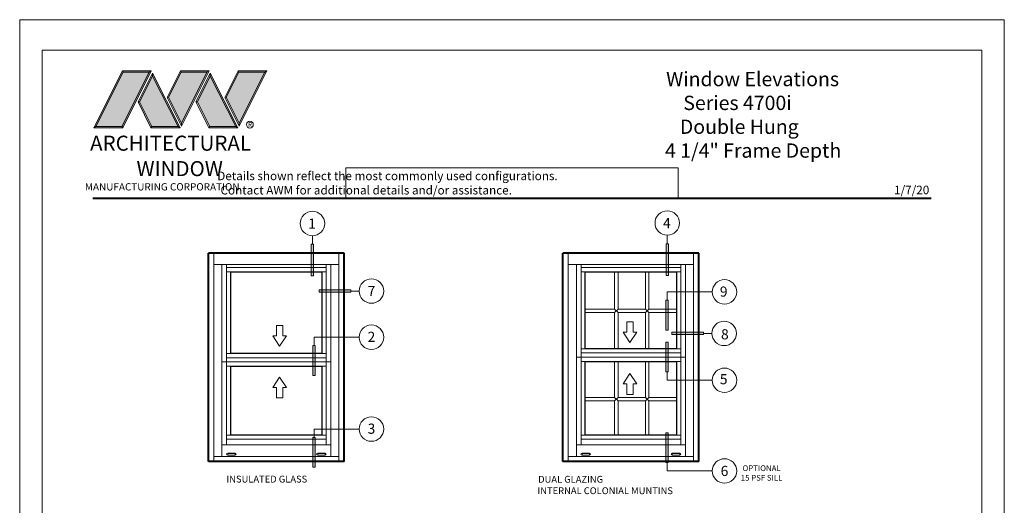
# Model space of a CAD drawing. Extents: x -21.7 to 50.6, y -11.7 to 58.
# Drawn here: x -21.7 to -4.5, y 49.5 to 58 of the extents above; entities that cross this region are included whole.
import ezdxf
from ezdxf.enums import TextEntityAlignment as Align

# ---------------------------------------------------------------- set-up
doc = ezdxf.new("R2010")
doc.units = 0
doc.header["$LTSCALE"] = 0.01
doc.header["$MEASUREMENT"] = 0
doc.layers.get('0').update_dxf_attribs({"linetype": 'CONTINUOUS', "lineweight": 9})
for name, color, linetype, lineweight in [('Border', 60, 'CONTINUOUS', 40), ('Const Lines', 102, 'CONTINUOUS', 5), ('Ext-1', 7, 'CONTINUOUS', 20), ('Inside border', 30, 'CONTINUOUS', 30), ('LOGO', 143, 'CONTINUOUS', 5), ('Shop Dwg Dim', 5, 'CONTINUOUS', 5)]:
    doc.layers.add(name, color=color, linetype=linetype, lineweight=lineweight)
for name, color, linetype in [('Call Out', 171, 'CONTINUOUS'), ('TEXT', 10, 'CONTINUOUS'), ('Title Block', 7, 'CONTINUOUS')]:
    doc.layers.add(name, color=color, linetype=linetype)
doc.layers.add('VP', color=4, linetype='CONTINUOUS', lineweight=20, plot=False)
doc.styles.add('INSTALL1', font='arialbd.ttf', dxfattribs={"height": 0.187})
doc.styles.add('ROMAND', font='arial.ttf', dxfattribs={"height": 0.09})
doc.styles.get("Standard").update_dxf_attribs({"font": 'arial.ttf'})

# ---------------------------------------------------------------- blocks, each defined once
blk = doc.blocks.new('ARROW')
for p, q in [((0, 0), (-1.99, -3.04)), ((0, 0), (1.99, -3.04)), ((-1.99, -3.04), (-0.91, -3.04)), ((-0.91, -3.04), (-0.91, -6.11)), ((0.91, -3.04), (0.91, -6.11)), ((0.91, -3.04), (1.99, -3.04)), ((0.91, -6.11), (-0.91, -6.11))]:
    blk.add_line(p, q)
blk = doc.blocks.new('A$C64BB3B95')
at = {"layer": 'Shop Dwg Dim'}
blk.add_hatch(color=256, dxfattribs=at).paths.add_polyline_path([(0.044, 0.548), (0, 0.548), (0, 0), (0.044, 0)])
for p, q in [((0.044, 0.548), (0, 0.548)), ((0.022, 0.703), (0.853, 0.703)), ((0.022, 0.548), (0.022, 0.703))]:
    blk.add_line(p, q, dxfattribs=at)
blk.add_lwpolyline([(0.044, 0.548), (0.044, 0), (0, 0), (0, 0.548)], dxfattribs=at)
blk.add_circle((1.078, 0.703), 0.225, dxfattribs=at)
blk = doc.blocks.new('A$C17832963')
at = {"layer": 'Shop Dwg Dim'}
blk.add_hatch(color=256, dxfattribs=at).paths.add_polyline_path([(3.25, 9.32), (3.25, 0), (3.95, 0), (3.95, 9.32)])
for p, q in [((3.6, 11.84), (3.6, 9.32)), ((3.25, 9.32), (3.67, 9.32)), ((3.67, 9.32), (3.95, 9.32)), ((3.95, 9.32), (3.95, 9.32))]:
    blk.add_line(p, q, dxfattribs=at)
blk.add_lwpolyline([(3.25, 9.32), (3.25, 0), (3.95, 0), (3.95, 9.32)], close=True, dxfattribs=at)
blk.add_circle((3.6, 15.44), 3.6, dxfattribs=at)
blk = doc.blocks.new('A$C403F61A2')
at = {"layer": 'LOGO', "lineweight": 5}
h = blk.add_hatch(color=135, dxfattribs=at)
h.set_gradient(color1=(83, 163, 172), color2=(0, 0, 0), one_color=1, name='CYLINDER')
h.paths.add_polyline_path([(2.3, -0.897), (2.262, -0.92), (1.788, -1.868), (1.804, -1.891)])
h.paths.add_polyline_path([(1.788, -1.868), (1.33, -1.868), (1.295, -1.891), (1.804, -1.891)])
h = blk.add_hatch(color=135, dxfattribs=at)
h.set_gradient(color1=(83, 163, 172), color2=(117, 182, 189), one_color=1, tint=0.6, name='CYLINDER')
h.paths.add_polyline_path([(2.262, -0.92), (2.3, -0.897), (1.798, -0.897), (1.811, -0.92)])
h.paths.add_polyline_path([(1.295, -1.891), (1.33, -1.868), (1.811, -0.92), (1.798, -0.897)])
h = blk.add_hatch(color=145, dxfattribs=at)
h.set_gradient(color1=(89, 138, 166), color2=(0, 114, 153), tint=1, name='CYLINDER')
h.paths.add_polyline_path([(2.262, -0.92), (1.811, -0.92), (1.33, -1.868), (1.788, -1.868)])
h = blk.add_hatch(color=135, dxfattribs=at)
h.set_gradient(color1=(83, 163, 172), color2=(117, 182, 189), one_color=1, tint=0.6, name='CYLINDER')
h.paths.add_polyline_path([(2.321, -0.985), (2.321, -0.937), (2.07, -1.439), (2.097, -1.439), (2.095, -1.436)])
h = blk.add_hatch(color=135, dxfattribs=at)
h.set_gradient(color1=(83, 163, 172), color2=(0, 0, 0), one_color=1, name='CYLINDER')
h.paths.add_polyline_path([(2.768, -1.868), (2.804, -1.891), (2.321, -0.937), (2.321, -0.985)])
h.paths.add_polyline_path([(2.097, -1.439), (2.07, -1.439), (2.295, -1.891), (2.311, -1.868)])
h = blk.add_hatch(color=145, dxfattribs=at)
h.set_gradient(color1=(89, 138, 166), color2=(0, 114, 153), tint=1, name='CYLINDER')
h.paths.add_polyline_path([(2.321, -0.985), (2.095, -1.436), (2.311, -1.868), (2.768, -1.868)])
h = blk.add_hatch(color=135, dxfattribs=at)
h.set_gradient(color1=(83, 163, 172), color2=(117, 182, 189), one_color=1, tint=0.6, name='CYLINDER')
h.paths.add_polyline_path([(2.809, -0.897), (2.821, -0.92), (3.272, -0.92), (3.311, -0.897)])
h.paths.add_polyline_path([(2.575, -1.358), (2.6, -1.357), (2.821, -0.92), (2.809, -0.897)])
h = blk.add_hatch(color=135, dxfattribs=at)
h.set_gradient(color1=(83, 163, 172), color2=(0, 0, 0), one_color=1, name='CYLINDER')
h.paths.add_polyline_path([(2.6, -1.357), (2.575, -1.358), (2.828, -1.859), (2.828, -1.808)])
h.paths.add_polyline_path([(3.311, -0.897), (3.272, -0.92), (2.828, -1.808), (2.828, -1.859), (2.829, -1.86)])
h = blk.add_hatch(color=145, dxfattribs=at)
h.set_gradient(color1=(89, 138, 166), color2=(0, 114, 153), tint=1, name='CYLINDER')
h.paths.add_polyline_path([(3.272, -0.92), (2.821, -0.92), (2.6, -1.357), (2.828, -1.808)])
h = blk.add_hatch(color=135, dxfattribs=at)
h.set_gradient(color1=(83, 163, 172), color2=(117, 182, 189), one_color=1, tint=0.6, name='CYLINDER')
h.paths.add_polyline_path([(3.331, -0.985), (3.331, -0.937), (3.08, -1.439), (3.107, -1.439), (3.105, -1.436)])
h = blk.add_hatch(color=135, dxfattribs=at)
h.set_gradient(color1=(83, 163, 172), color2=(0, 0, 0), one_color=1, name='CYLINDER')
h.paths.add_polyline_path([(3.779, -1.868), (3.814, -1.891), (3.331, -0.937), (3.331, -0.985)])
h.paths.add_polyline_path([(3.107, -1.439), (3.08, -1.439), (3.306, -1.891), (3.321, -1.868)])
h = blk.add_hatch(color=145, dxfattribs=at)
h.set_gradient(color1=(89, 138, 166), color2=(0, 114, 153), tint=1, name='CYLINDER')
h.paths.add_polyline_path([(3.331, -0.985), (3.105, -1.436), (3.321, -1.868), (3.779, -1.868)])
h = blk.add_hatch(color=135, dxfattribs=at)
h.set_gradient(color1=(83, 163, 172), color2=(117, 182, 189), one_color=1, tint=0.6, name='CYLINDER')
h.paths.add_polyline_path([(3.819, -0.897), (3.831, -0.92), (4.283, -0.92), (4.321, -0.897)])
h.paths.add_polyline_path([(3.585, -1.358), (3.61, -1.357), (3.831, -0.92), (3.819, -0.897)])
h = blk.add_hatch(color=135, dxfattribs=at)
h.set_gradient(color1=(83, 163, 172), color2=(0, 0, 0), one_color=1, name='CYLINDER')
h.paths.add_polyline_path([(3.61, -1.357), (3.585, -1.358), (3.839, -1.859), (3.839, -1.808)])
h.paths.add_polyline_path([(4.321, -0.897), (4.283, -0.92), (3.839, -1.808), (3.839, -1.859), (3.839, -1.86)])
h = blk.add_hatch(color=145, dxfattribs=at)
h.set_gradient(color1=(89, 138, 166), color2=(0, 114, 153), tint=1, name='CYLINDER')
h.paths.add_polyline_path([(4.283, -0.92), (3.831, -0.92), (3.61, -1.357), (3.839, -1.808)])
h = blk.add_hatch(color=135, dxfattribs=at)
h.set_gradient(color1=(83, 163, 172), color2=(0, 0, 0), one_color=1, name='CYLINDER')
h.paths.add_polyline_path([(2.804, -1.891), (2.768, -1.868), (2.311, -1.868), (2.295, -1.891)])
h = blk.add_hatch(color=135, dxfattribs=at)
h.set_gradient(color1=(83, 163, 172), color2=(0, 0, 0), one_color=1, name='CYLINDER')
h.paths.add_polyline_path([(3.814, -1.891), (3.779, -1.868), (3.321, -1.868), (3.306, -1.891)])
blk.add_circle((4.023, -1.835), 0.06)
at = {"layer": 'LOGO', "color": 132, "lineweight": 5}
for p, q in [((1.295, -1.891), (1.798, -0.897)), ((1.33, -1.868), (1.811, -0.92)), ((2.262, -0.92), (1.788, -1.868)), ((1.798, -0.897), (2.3, -0.897)), ((2.3, -0.897), (1.804, -1.891)), ((1.811, -0.92), (2.262, -0.92)), ((2.321, -0.937), (2.07, -1.439)), ((2.321, -0.985), (2.095, -1.436)), ((2.804, -1.891), (2.321, -0.937)), ((2.768, -1.868), (2.321, -0.985)), ((2.575, -1.358), (2.809, -0.897)), ((2.6, -1.357), (2.821, -0.92)), ((2.809, -0.897), (3.311, -0.897)), ((2.821, -0.92), (3.272, -0.92)), ((3.272, -0.92), (2.828, -1.808)), ((3.311, -0.897), (2.829, -1.86)), ((3.331, -0.937), (3.08, -1.439)), ((3.331, -0.985), (3.105, -1.436)), ((3.814, -1.891), (3.331, -0.937)), ((3.779, -1.868), (3.331, -0.985)), ((3.585, -1.358), (3.819, -0.897)), ((3.61, -1.357), (3.831, -0.92)), ((3.819, -0.897), (4.321, -0.897)), ((3.831, -0.92), (4.283, -0.92)), ((4.321, -0.897), (3.839, -1.86)), ((4.283, -0.92), (3.839, -1.808)), ((2.829, -1.86), (2.575, -1.358)), ((2.828, -1.808), (2.6, -1.357)), ((3.839, -1.86), (3.585, -1.358)), ((3.839, -1.808), (3.61, -1.357)), ((2.07, -1.439), (2.295, -1.891)), ((2.095, -1.436), (2.311, -1.868)), ((3.08, -1.439), (3.306, -1.891)), ((3.105, -1.436), (3.321, -1.868)), ((2.295, -1.891), (2.311, -1.868)), ((2.804, -1.891), (2.295, -1.891)), ((2.311, -1.868), (2.768, -1.868)), ((2.768, -1.868), (2.804, -1.891)), ((3.306, -1.891), (3.321, -1.868)), ((3.814, -1.891), (3.306, -1.891)), ((3.321, -1.868), (3.779, -1.868)), ((3.779, -1.868), (3.814, -1.891))]:
    blk.add_line(p, q, dxfattribs=at)
for points in [[(1.811, -0.92), (1.798, -0.897)], [(2.262, -0.92), (2.3, -0.897)], [(2.321, -0.937), (2.321, -0.985)], [(2.821, -0.92), (2.809, -0.897)], [(3.272, -0.92), (3.311, -0.897)], [(3.331, -0.937), (3.331, -0.985)], [(3.831, -0.92), (3.819, -0.897)], [(4.283, -0.92), (4.321, -0.897)], [(2.6, -1.357), (2.575, -1.358)], [(3.61, -1.357), (3.585, -1.358)], [(2.07, -1.439), (2.097, -1.439)], [(3.08, -1.439), (3.107, -1.439)], [(1.295, -1.891), (1.804, -1.891), (1.788, -1.868), (1.33, -1.868)]]:
    blk.add_lwpolyline(points, dxfattribs=at)
at = {"layer": 'LOGO', "lineweight": 5}
for points in [[(1.33, -1.868), (1.295, -1.891)], [(2.828, -1.808), (2.828, -1.859)], [(3.839, -1.808), (3.839, -1.859)]]:
    blk.add_lwpolyline(points, dxfattribs=at)
at = {"layer": 'Title Block', "color": 7, "lineweight": 40}
blk.add_line((1.28, -3.123), (15.93, -3.123), dxfattribs=at)
at = {"insert": (3.988, -1.789), "char_height": 0.0893, "width": 0.10953, "attachment_point": 1}
blk.add_mtext('R', dxfattribs=at)
at = {"layer": 'LOGO', "color": 144, "width": 3.16779, "attachment_point": 1}
for s, insert, char_height in [('\\pi0.04786;ARCHITECTURAL', (1.218, -2.028), 0.26323), ('WINDOW', (2.042, -2.473), 0.2632)]:
    blk.add_mtext(s, dxfattribs=dict(at, insert=insert, char_height=char_height))
at = {"layer": 'LOGO', "insert": (1.112, -2.859), "char_height": 0.1275, "width": 3.35215, "attachment_point": 1}
blk.add_mtext('\\pi0.22052;MANUFACTURING CORPORATION', dxfattribs=at)
blk = doc.blocks.new('1')
at = {"layer": 'TEXT', "color": 7, "style": 'ROMAND'}
blk.add_text('1/7/20', height=0.15, dxfattribs=at).set_placement((-5.814, 54.978), align=Align.RIGHT)

msp = doc.modelspace()

# ---------------------------------------------------------------- linework, layer by layer
for p, q in [((-18.321022, 50.302046), (-18.321022, 53.949803)), ((-16.132938, 50.302046), (-16.132938, 53.949803)), ((-12.123527, 50.302046), (-12.123527, 53.949803)), ((-9.935443, 50.302046), (-9.935443, 53.949803)), ((-16.132938, 53.752019), (-18.321022, 53.752019)), ((-18.179113, 50.393125), (-18.179113, 53.752019)), ((-18.097493, 53.752019), (-18.097493, 50.598821)), ((-16.356467, 53.696244), (-18.097493, 53.696244)), ((-16.356467, 53.752019), (-16.356467, 50.598821)), ((-16.274848, 50.393125), (-16.274848, 53.752019)), ((-9.935443, 53.752019), (-12.123527, 53.752019)), ((-11.981618, 50.393125), (-11.981618, 53.752019)), ((-11.899998, 53.752019), (-11.899998, 50.598821)), ((-10.158972, 53.696244), (-11.899998, 53.696244)), ((-10.158972, 53.752019), (-10.158972, 50.598821)), ((-10.077353, 50.393125), (-10.077353, 53.752019)), ((-16.356467, 53.62215), (-18.097493, 53.62215)), ((-16.430636, 52.193355), (-16.430636, 53.62215)), ((-10.158972, 53.62215), (-11.899998, 53.62215)), ((-11.313857, 53.62215), (-11.254482, 53.62215)), ((-10.772197, 53.62215), (-10.712822, 53.62215)), ((-10.233141, 52.27724), (-10.233141, 53.62215)), ((-10.233141, 52.970708), (-10.233141, 52.912259)), ((-16.356467, 52.193355), (-18.097493, 52.193355)), ((-10.158972, 52.27724), (-11.899998, 52.27724)), ((-10.158972, 52.203071), (-11.899998, 52.203071)), ((-16.274848, 52.045017), (-18.179113, 52.045017)), ((-16.356467, 52.119186), (-18.097493, 52.119186)), ((-10.077353, 52.128902), (-11.981618, 52.128902)), ((-10.158972, 52.054733), (-11.899998, 52.054733)), ((-11.825829, 52.054733), (-11.825829, 50.767378)), ((-10.233141, 52.054733), (-10.233141, 50.767378)), ((-16.356467, 51.970848), (-18.097493, 51.970848)), ((-18.023324, 51.970848), (-18.023324, 50.767378)), ((-16.430636, 51.970848), (-16.430636, 50.767378)), ((-16.274848, 50.598821), (-18.179113, 50.598821)), ((-16.356467, 50.767378), (-18.097493, 50.767378)), ((-16.356467, 50.693265), (-18.097493, 50.693265)), ((-10.077353, 50.598821), (-11.981618, 50.598821)), ((-10.158972, 50.767378), (-11.899998, 50.767378)), ((-10.158972, 50.693265), (-11.899998, 50.693265)), ((-18.077155, 50.451784), (-17.947607, 50.451784)), ((-18.077155, 50.443873), (-17.947607, 50.443873)), ((-18.077155, 50.414206), (-18.077155, 50.443873)), ((-17.947607, 50.443873), (-17.947607, 50.414206)), ((-16.37374, 50.451784), (-16.503288, 50.451784)), ((-16.37374, 50.443873), (-16.503288, 50.443873)), ((-16.503288, 50.443873), (-16.503288, 50.414206)), ((-16.37374, 50.414206), (-16.37374, 50.443873)), ((-11.882726, 50.451784), (-11.753178, 50.451784)), ((-11.882726, 50.443873), (-11.753178, 50.443873)), ((-11.882726, 50.414206), (-11.882726, 50.443873)), ((-11.753178, 50.443873), (-11.753178, 50.414206)), ((-10.176245, 50.451784), (-10.305793, 50.451784)), ((-10.176245, 50.443873), (-10.305793, 50.443873)), ((-10.305793, 50.443873), (-10.305793, 50.414206)), ((-10.176245, 50.414206), (-10.176245, 50.443873)), ((-16.132938, 50.393125), (-18.317957, 50.393125)), ((-18.077155, 50.414206), (-17.947607, 50.414206)), ((-16.37374, 50.414206), (-16.503288, 50.414206)), ((-9.935443, 50.393125), (-12.120462, 50.393125)), ((-11.882726, 50.414206), (-11.753178, 50.414206)), ((-10.176245, 50.414206), (-10.305793, 50.414206))]:
    msp.add_line(p, q)
at = {"lineweight": 0}
for p, q in [((-11.313857, 52.970708), (-11.313857, 53.62215)), ((-11.254482, 52.970708), (-11.254482, 53.62215)), ((-10.772197, 52.970708), (-10.772197, 53.62215)), ((-10.712822, 52.970708), (-10.712822, 53.62215)), ((-11.313857, 52.970708), (-11.825829, 52.970708)), ((-11.313857, 52.911333), (-11.825829, 52.911333)), ((-11.254482, 52.970708), (-11.313857, 52.911333)), ((-11.313857, 52.970708), (-11.254482, 52.911333)), ((-11.313857, 52.27724), (-11.313857, 52.911333)), ((-10.772197, 52.970708), (-11.254482, 52.970708)), ((-10.772197, 52.911333), (-11.254482, 52.911333)), ((-11.254482, 52.27724), (-11.254482, 52.911333)), ((-10.772197, 52.970708), (-10.712822, 52.911333)), ((-10.712822, 52.970708), (-10.772197, 52.911333)), ((-10.772197, 52.27724), (-10.772197, 52.911333)), ((-10.233141, 52.970708), (-10.712822, 52.970708)), ((-10.233141, 52.911333), (-10.712822, 52.911333)), ((-10.712822, 52.27724), (-10.712822, 52.911333)), ((-11.313857, 51.423247), (-11.313857, 52.054733)), ((-11.254482, 51.423247), (-11.254482, 52.054733)), ((-10.772197, 51.423247), (-10.772197, 52.054733)), ((-10.712822, 51.423247), (-10.712822, 52.054733)), ((-11.313857, 51.423247), (-11.825829, 51.423247)), ((-11.313857, 51.363872), (-11.825829, 51.363872)), ((-11.254482, 51.423247), (-11.313857, 51.363872)), ((-11.313857, 51.423247), (-11.254482, 51.363872)), ((-11.313857, 50.767378), (-11.313857, 51.363872)), ((-10.772197, 51.423247), (-11.254482, 51.423247)), ((-10.772197, 51.363872), (-11.254482, 51.363872)), ((-11.254482, 50.767378), (-11.254482, 51.363872)), ((-10.772197, 51.423247), (-10.712822, 51.363872)), ((-10.712822, 51.423247), (-10.772197, 51.363872)), ((-10.772197, 50.767378), (-10.772197, 51.363872)), ((-10.233141, 51.423247), (-10.712822, 51.423247)), ((-10.233141, 51.363872), (-10.712822, 51.363872)), ((-10.712822, 50.767378), (-10.712822, 51.363872))]:
    msp.add_line(p, q, dxfattribs=at)
for points in [[(-21.712409, 58.030389), (-21.712409, 35.768799), (-4.502302, 35.768799), (-4.502302, 58.030389)], [(-10.202018, 55.437316), (-16.012693, 55.437316), (-16.012693, 54.906947), (-10.202018, 54.906947)]]:
    msp.add_lwpolyline(points, close=True)
for centre, start, end in [((-18.077155, 50.432995), 90, 270), ((-17.947607, 50.432995), 270, 90), ((-16.503288, 50.432995), 90, 270), ((-16.37374, 50.432995), 270, 90), ((-11.882726, 50.432995), 90, 270), ((-11.753178, 50.432995), 270, 90), ((-10.305793, 50.432995), 90, 270), ((-10.176245, 50.432995), 270, 90)]:
    msp.add_arc(centre, 0.018789, start, end)
at = {"layer": 'Border', "lineweight": 40}
for p, q in [((-16.040276, 53.949803), (-18.413684, 53.949803)), ((-18.413684, 50.302046), (-18.413684, 53.949803)), ((-16.040276, 50.302046), (-16.040276, 53.949803)), ((-9.842781, 53.949803), (-12.216189, 53.949803)), ((-12.216189, 50.302046), (-12.216189, 53.949803)), ((-9.842781, 50.302046), (-9.842781, 53.949803)), ((-16.040276, 50.302046), (-18.413684, 50.302046)), ((-9.842781, 50.302046), (-12.216189, 50.302046))]:
    msp.add_line(p, q, dxfattribs=at)
at = {"layer": 'Inside border'}
for points in [[(-18.023324, 53.62215), (-16.430636, 53.62215), (-16.430636, 52.193355), (-18.023324, 52.193355)], [(-11.825829, 53.62215), (-10.233141, 53.62215), (-10.233141, 52.27724), (-11.825829, 52.27724)], [(-11.825829, 52.054733), (-10.233141, 52.054733), (-10.233141, 50.767378), (-11.825829, 50.767378)], [(-18.023324, 51.970848), (-16.430636, 51.970848), (-16.430636, 50.767378), (-18.023324, 50.767378)]]:
    msp.add_lwpolyline(points, close=True, dxfattribs=at)
at = {"layer": 'VP', "color": 1}
msp.add_lwpolyline([(-21.320188, 36.125748), (-4.894523, 36.125748), (-4.894523, 57.499023), (-21.320188, 57.499023)], close=True, dxfattribs=at)

# ---------------------------------------------------------------- block references
at = {"ltscale": 0.5}
msp.add_blockref('A$C403F61A2', (-21.712409, 58.030389), dxfattribs=at)
at = {"xscale": -0.059375, "yscale": 0.05937500000000001, "zscale": 0.059375, "rotation": 180}
for p in [(-17.168818, 52.322169), (-11.044845, 52.384669)]:
    msp.add_blockref('ARROW', p, dxfattribs=at)
at = {"xscale": 0.059375, "yscale": 0.059375, "zscale": 0.059375}
for p in [(-11.044845, 51.840851), (-17.168818, 51.778351)]:
    msp.add_blockref('ARROW', p, dxfattribs=at)
at = {"layer": 'Call Out'}
for name, p, xscale, yscale, zscale in [('A$C17832963', (-16.808765, 53.549321), 0.059375, 0.059375, 0.059375), ('A$C17832963', (-10.607366, 53.558414), 0.059375, 0.059375, 0.059375), ('A$C64BB3B95', (-10.417526, 52.602956), 0.9500000000000002, 0.9500000000000002, 0.9500000000000002), ('A$C64BB3B95', (-16.58808, 51.81015), 0.95, 0.95, 0.95), ('A$C64BB3B95', (-16.58808, 50.203788), 0.95, 0.95, 0.95)]:
    msp.add_blockref(name, p, dxfattribs=dict(at, xscale=xscale, yscale=yscale, zscale=zscale))
for name, p, xscale, yscale, zscale, rotation in [('A$C17832963', (-16.480433, 53.07182), -0.05937500000000001, 0.05937500000000001, 0.059375, 270), ('A$C17832963', (-10.3158, 52.330608), -0.05937500000000001, 0.05937500000000001, 0.059375, 270), ('A$C64BB3B95', (-10.417526, 52.392788), -0.9500000000000002, 0.9500000000000002, 0.9500000000000002, 180), ('A$C64BB3B95', (-10.417526, 50.807449), -0.95, 0.9500000000000002, 0.95, 180)]:
    msp.add_blockref(name, p, dxfattribs=dict(at, xscale=xscale, yscale=yscale, zscale=zscale, rotation=rotation))
at = {"layer": 'Const Lines'}
msp.add_blockref('1', (0, 0), dxfattribs=at)

# ---------------------------------------------------------------- texts
at = {"attachment_point": 1}
for s, insert, char_height, width in [('\\pi2.70718;Details shown reflect the most commonly used configurations.  \\P\\pi3.08857;Contact AWM for additional details and/or assistance.', (-18.665371, 55.374018), 0.15, 11.12192816), ('\\pi0.27079;INSULATED GLASS', (-18.130381, 50.05669), 0.12, 2.06368899), ('\\pi1.22037;DUAL GLAZING\\P\\pi0.51449;  INTERNAL COLONIAL MUNTINS', (-12.796606, 50.053721), 0.12, 3.64695664)]:
    msp.add_mtext(s, dxfattribs=dict(at, insert=insert, char_height=char_height, width=width))
at = {"insert": (-8.744992, 50.237388), "char_height": 0.10020156, "width": 0.84166325, "attachment_point": 2, "style": 'ROMAND'}
msp.add_mtext('OPTIONAL\\P15 PSF SILL', dxfattribs=at)
at = {"layer": 'Call Out', "color": 7, "style": 'INSTALL1'}
for s, p in [('4', (-10.466992, 54.38453)), ('1', (-16.668391, 54.375437)), ('2', (-15.630954, 52.396291)), ('3', (-15.630954, 50.789928))]:
    msp.add_text(s, height=0.177376, dxfattribs=at).set_placement(p)
for s, p in [('7', (-15.563581, 53.285604)), ('9', (-9.407113, 53.275887)), ('8', (-9.386261, 52.528917)), ('5', (-9.407113, 51.744197)), ('6', (-9.393027, 50.139738))]:
    msp.add_text(s, height=0.177376, dxfattribs=at).set_placement(p, align=Align.MIDDLE_CENTER)
at = {"layer": 'Ext-1', "insert": (-10.938209, 57.117488), "char_height": 0.25, "width": 5.15585751, "attachment_point": 1}
msp.add_mtext('\\A1;\\pi2.09914;{\\fTimes New Roman|b1|i0|c0|p18;Window Elevations\\P\\pi3.29874;Series 4700i\\P\\pi3.06012;Double Hung\\P\\pi2.02165;4 1/4" Frame Depth}', dxfattribs=at)

doc.saveas('drawing.dxf')
